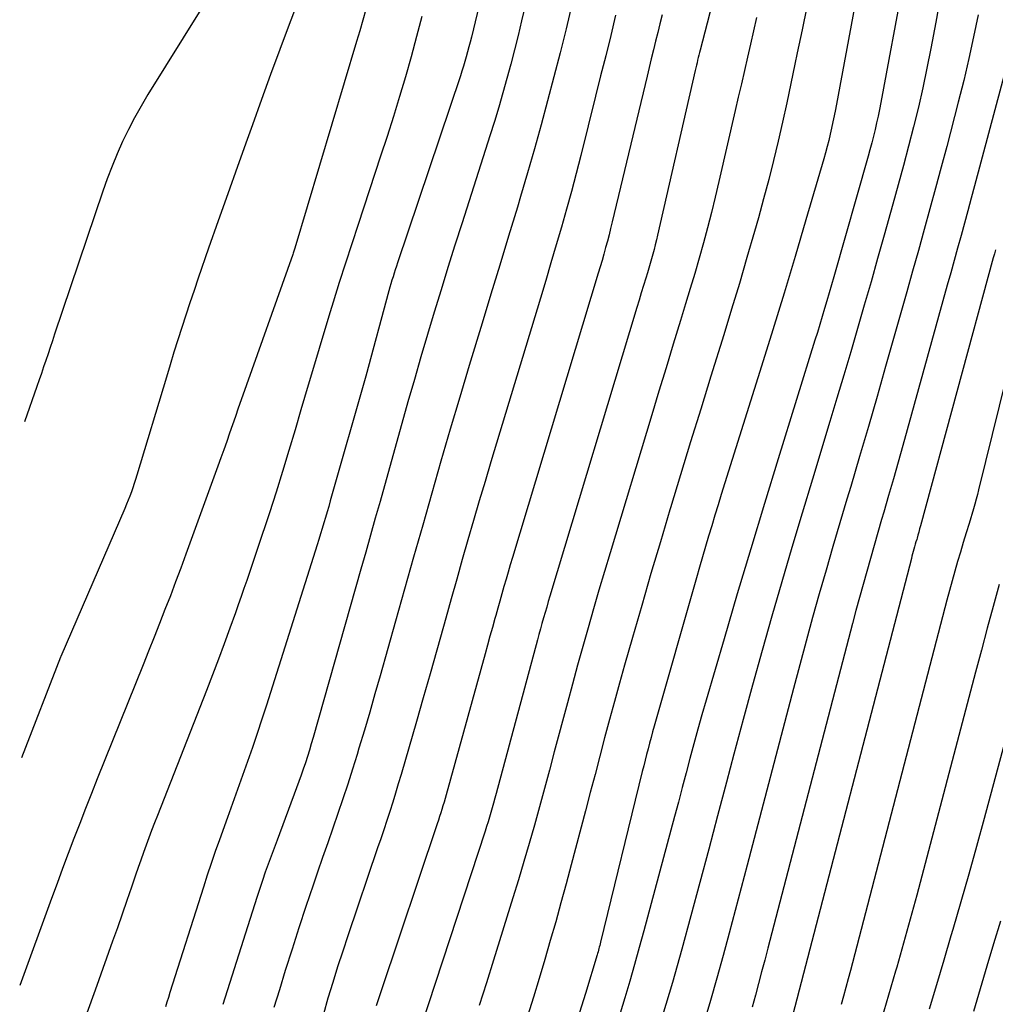
# Model space of a CAD drawing. Units: inches. Extents: x 2617485 to 2620429, y 1501781 to 1504458.
# Drawn here: x 2617485 to 2617559, y 1501975 to 1502050 of the extents above; entities that cross this region are included whole.
import ezdxf

# ---------------------------------------------------------------- set-up
doc = ezdxf.new("R2010")
doc.units = ezdxf.units.IN
doc.header["$MEASUREMENT"] = 0
doc.layers.add('Tile_2735_02_SE_contour_2ft', color=71, linetype='Continuous')

msp = doc.modelspace()

# ---------------------------------------------------------------- linework, layer by layer
at = {"layer": 'Tile_2735_02_SE_contour_2ft'}
for points in [[(2617523.372, 1502064.257, 7860), (2617519.638, 1502048.608, 7860), (2617519.547, 1502048.237, 7860), (2617519.453, 1502047.867, 7860), (2617519.355, 1502047.499, 7860), (2617519.254, 1502047.132, 7860), (2617519.147, 1502046.765, 7860), (2617519.037, 1502046.4, 7860), (2617518.922, 1502046.037, 7860), (2617518.803, 1502045.675, 7860), (2617514.042, 1502031.51, 7860), (2617513.954, 1502031.246, 7860), (2617513.868, 1502030.983, 7860), (2617513.784, 1502030.718, 7860), (2617513.701, 1502030.453, 7860), (2617513.621, 1502030.187, 7860), (2617513.542, 1502029.921, 7860), (2617513.466, 1502029.654, 7860), (2617513.392, 1502029.387, 7860), (2617511.63, 1502022.92, 7860), (2617508.946, 1502013.463, 7860), (2617508.827, 1502013.047, 7860), (2617508.707, 1502012.631, 7860), (2617508.585, 1502012.215, 7860), (2617508.462, 1502011.8, 7860), (2617508.337, 1502011.385, 7860), (2617508.211, 1502010.971, 7860), (2617508.083, 1502010.557, 7860), (2617507.953, 1502010.143, 7860), (2617504.114, 1501997.99, 7860), (2617503.769, 1501996.918, 7860), (2617503.417, 1501995.85, 7860), (2617503.052, 1501994.785, 7860), (2617502.68, 1501993.723, 7860), (2617502.302, 1501992.663, 7860), (2617501.922, 1501991.603, 7860), (2617501.541, 1501990.544, 7860), (2617501.159, 1501989.486, 7860), (2617500.545, 1501987.785, 7860), (2617500.229, 1501986.894, 7860), (2617499.92, 1501986.001, 7860), (2617499.622, 1501985.105, 7860), (2617499.332, 1501984.206, 7860), (2617496.796, 1501976.205, 7860), (2617496.682, 1501975.849, 7860), (2617496.568, 1501975.492, 7860), (2617496.453, 1501975.136, 7860)], [(2617540.759, 1502062.28, 7850), (2617536.97, 1502047.633, 7850), (2617536.921, 1502047.441, 7850), (2617536.873, 1502047.249, 7850), (2617536.826, 1502047.057, 7850), (2617536.779, 1502046.864, 7850), (2617536.734, 1502046.672, 7850), (2617536.688, 1502046.479, 7850), (2617536.643, 1502046.286, 7850), (2617536.599, 1502046.093, 7850), (2617533.737, 1502033.602, 7850), (2617533.653, 1502033.242, 7850), (2617533.565, 1502032.883, 7850), (2617533.473, 1502032.524, 7850), (2617533.379, 1502032.166, 7850), (2617533.281, 1502031.809, 7850), (2617533.18, 1502031.453, 7850), (2617533.076, 1502031.098, 7850), (2617532.97, 1502030.744, 7850), (2617532.846, 1502030.341, 7850), (2617532.677, 1502029.785, 7850), (2617532.508, 1502029.23, 7850), (2617532.34, 1502028.674, 7850), (2617532.172, 1502028.118, 7850), (2617525.586, 1502006.25, 7850), (2617525.463, 1502005.837, 7850), (2617525.341, 1502005.424, 7850), (2617525.22, 1502005.011, 7850), (2617525.101, 1502004.597, 7850), (2617524.983, 1502004.182, 7850), (2617524.867, 1502003.768, 7850), (2617524.753, 1502003.352, 7850), (2617524.641, 1502002.937, 7850), (2617521.518, 1501991.291, 7850), (2617521.421, 1501990.933, 7850), (2617521.322, 1501990.575, 7850), (2617521.22, 1501990.218, 7850), (2617521.117, 1501989.862, 7850), (2617521.011, 1501989.506, 7850), (2617520.903, 1501989.151, 7850), (2617520.791, 1501988.797, 7850), (2617520.677, 1501988.444, 7850), (2617515.834, 1501973.663, 7850)], [(2617525.611, 1502058.846, 7858), (2617523.444, 1502049.837, 7858), (2617523.175, 1502048.742, 7858), (2617522.9, 1502047.648, 7858), (2617522.614, 1502046.556, 7858), (2617522.323, 1502045.467, 7858), (2617522.019, 1502044.381, 7858), (2617521.706, 1502043.297, 7858), (2617521.379, 1502042.217, 7858), (2617521.042, 1502041.141, 7858), (2617518.929, 1502034.538, 7858), (2617518.392, 1502032.85, 7858), (2617517.861, 1502031.16, 7858), (2617517.338, 1502029.469, 7858), (2617516.819, 1502027.775, 7858), (2617516.309, 1502026.079, 7858), (2617515.807, 1502024.381, 7858), (2617515.315, 1502022.679, 7858), (2617514.831, 1502020.976, 7858), (2617512.716, 1502013.436, 7858), (2617512.355, 1502012.153, 7858), (2617511.993, 1502010.87, 7858), (2617511.631, 1502009.587, 7858), (2617511.267, 1502008.305, 7858), (2617507.643, 1501995.537, 7858), (2617507.504, 1501995.057, 7858), (2617507.361, 1501994.578, 7858), (2617507.212, 1501994.101, 7858), (2617507.059, 1501993.625, 7858), (2617506.901, 1501993.151, 7858), (2617506.739, 1501992.678, 7858), (2617506.57, 1501992.207, 7858), (2617506.398, 1501991.738, 7858), (2617504.911, 1501987.76, 7858), (2617504.686, 1501987.153, 7858), (2617504.463, 1501986.545, 7858), (2617504.242, 1501985.935, 7858), (2617504.024, 1501985.326, 7858), (2617503.81, 1501984.714, 7858), (2617503.601, 1501984.101, 7858), (2617503.398, 1501983.486, 7858), (2617503.199, 1501982.869, 7858), (2617500.807, 1501975.317, 7858)], [(2617501.69, 1502054.83, 7868), (2617495.132, 1502044.257, 7868), (2617494.614, 1502043.386, 7868), (2617494.117, 1502042.504, 7868), (2617493.654, 1502041.604, 7868), (2617493.212, 1502040.693, 7868), (2617492.802, 1502039.767, 7868), (2617492.412, 1502038.832, 7868), (2617492.053, 1502037.886, 7868), (2617491.714, 1502036.931, 7868), (2617488.062, 1502026.092, 7868), (2617487.896, 1502025.598, 7868), (2617487.729, 1502025.104, 7868), (2617487.563, 1502024.611, 7868), (2617487.396, 1502024.117, 7868), (2617487.229, 1502023.624, 7868), (2617487.06, 1502023.132, 7868), (2617486.89, 1502022.639, 7868), (2617486.718, 1502022.148, 7868), (2617485.778, 1502019.464, 7868)], [(2617552.353, 1502052.783, 7842), (2617550.659, 1502043.654, 7842), (2617550.559, 1502043.14, 7842), (2617550.454, 1502042.627, 7842), (2617550.34, 1502042.116, 7842), (2617550.22, 1502041.606, 7842), (2617550.094, 1502041.098, 7842), (2617549.964, 1502040.591, 7842), (2617549.827, 1502040.085, 7842), (2617549.687, 1502039.581, 7842), (2617547.095, 1502030.443, 7842), (2617546.924, 1502029.841, 7842), (2617546.75, 1502029.24, 7842), (2617546.574, 1502028.639, 7842), (2617546.397, 1502028.039, 7842), (2617546.217, 1502027.439, 7842), (2617546.036, 1502026.84, 7842), (2617545.853, 1502026.242, 7842), (2617545.668, 1502025.644, 7842), (2617542.882, 1502016.667, 7842), (2617541.834, 1502013.26, 7842), (2617540.798, 1502009.848, 7842), (2617539.781, 1502006.432, 7842), (2617538.775, 1502003.012, 7842), (2617537.42, 1501998.357, 7842), (2617537.105, 1501997.26, 7842), (2617536.796, 1501996.162, 7842), (2617536.494, 1501995.062, 7842), (2617536.197, 1501993.96, 7842), (2617535.904, 1501992.857, 7842), (2617535.61, 1501991.755, 7842), (2617535.316, 1501990.652, 7842), (2617535.022, 1501989.55, 7842), (2617532.708, 1501980.901, 7842), (2617532.359, 1501979.623, 7842), (2617532.002, 1501978.347, 7842), (2617531.633, 1501977.075, 7842), (2617531.255, 1501975.805, 7842), (2617528.77, 1501967.601, 7842)], [(2617506.616, 1502051.649, 7866), (2617505.837, 1502049.572, 7866), (2617505.13, 1502047.677, 7866), (2617504.429, 1502045.78, 7866), (2617503.735, 1502043.88, 7866), (2617503.046, 1502041.978, 7866), (2617502.646, 1502040.867, 7866), (2617501.909, 1502038.807, 7866), (2617501.177, 1502036.745, 7866), (2617500.452, 1502034.68, 7866), (2617499.733, 1502032.613, 7866), (2617498.946, 1502030.336, 7866), (2617498.627, 1502029.406, 7866), (2617498.312, 1502028.474, 7866), (2617498.003, 1502027.541, 7866), (2617497.697, 1502026.606, 7866), (2617497.398, 1502025.67, 7866), (2617497.102, 1502024.732, 7866), (2617496.812, 1502023.792, 7866), (2617496.527, 1502022.851, 7866), (2617494.302, 1502015.419, 7866), (2617494.203, 1502015.099, 7866), (2617494.101, 1502014.781, 7866), (2617493.994, 1502014.464, 7866), (2617493.884, 1502014.148, 7866), (2617493.767, 1502013.834, 7866), (2617493.647, 1502013.521, 7866), (2617493.521, 1502013.211, 7866), (2617493.391, 1502012.903, 7866), (2617488.537, 1502001.688, 7866), (2617488.509, 1502001.628, 7866), (2617485.563, 1501993.992, 7866)], [(2617555.164, 1502051.731, 7840), (2617554.812, 1502049.747, 7840), (2617554.442, 1502047.761, 7840), (2617554.149, 1502046.27, 7840), (2617553.838, 1502044.783, 7840), (2617553.499, 1502043.303, 7840), (2617553.141, 1502041.827, 7840), (2617552.763, 1502040.355, 7840), (2617552.377, 1502038.885, 7840), (2617551.98, 1502037.419, 7840), (2617551.575, 1502035.954, 7840), (2617550.914, 1502033.598, 7840), (2617550.415, 1502031.829, 7840), (2617549.912, 1502030.062, 7840), (2617549.405, 1502028.296, 7840), (2617548.895, 1502026.531, 7840), (2617548.378, 1502024.767, 7840), (2617547.857, 1502023.005, 7840), (2617547.33, 1502021.245, 7840), (2617546.798, 1502019.486, 7840), (2617545.47, 1502015.121, 7840), (2617544.687, 1502012.528, 7840), (2617543.913, 1502009.933, 7840), (2617543.15, 1502007.334, 7840), (2617542.395, 1502004.732, 7840), (2617541.656, 1502002.127, 7840), (2617540.928, 1501999.518, 7840), (2617540.218, 1501996.904, 7840), (2617539.52, 1501994.287, 7840), (2617538.957, 1501992.145, 7840), (2617538.289, 1501989.614, 7840), (2617537.618, 1501987.083, 7840), (2617536.943, 1501984.554, 7840), (2617536.264, 1501982.025, 7840), (2617535.571, 1501979.501, 7840), (2617534.862, 1501976.982, 7840), (2617534.127, 1501974.47, 7840)], [(2617527.256, 1502051.084, 7856), (2617526.807, 1502049.254, 7856), (2617526.352, 1502047.426, 7856), (2617525.885, 1502045.601, 7856), (2617525.412, 1502043.778, 7856), (2617524.924, 1502041.958, 7856), (2617524.421, 1502040.143, 7856), (2617523.897, 1502038.334, 7856), (2617523.359, 1502036.529, 7856), (2617523.118, 1502035.738, 7856), (2617522.45, 1502033.54, 7856), (2617521.783, 1502031.342, 7856), (2617521.116, 1502029.144, 7856), (2617520.45, 1502026.945, 7856), (2617519.477, 1502023.734, 7856), (2617518.753, 1502021.319, 7856), (2617518.036, 1502018.901, 7856), (2617517.333, 1502016.48, 7856), (2617516.638, 1502014.057, 7856), (2617515.949, 1502011.631, 7856), (2617515.262, 1502009.205, 7856), (2617514.576, 1502006.779, 7856), (2617513.891, 1502004.353, 7856), (2617512.723, 1502000.214, 7856), (2617512.332, 1501998.842, 7856), (2617511.934, 1501997.472, 7856), (2617511.529, 1501996.105, 7856), (2617511.117, 1501994.739, 7856), (2617510.972, 1501994.263, 7856), (2617510.623, 1501993.138, 7856), (2617510.266, 1501992.016, 7856), (2617509.897, 1501990.898, 7856), (2617509.52, 1501989.783, 7856), (2617509.137, 1501988.669, 7856), (2617508.753, 1501987.556, 7856), (2617508.369, 1501986.442, 7856), (2617507.986, 1501985.329, 7856), (2617507.646, 1501984.344, 7856), (2617507.1, 1501982.735, 7856), (2617506.566, 1501981.123, 7856), (2617506.048, 1501979.505, 7856), (2617505.541, 1501977.884, 7856), (2617505.093, 1501976.425, 7856), (2617504.683, 1501975.086, 7856)], [(2617545.042, 1502050.918, 7846), (2617544.687, 1502049.168, 7846), (2617544.326, 1502047.419, 7846), (2617544.148, 1502046.565, 7846), (2617543.839, 1502045.101, 7846), (2617543.523, 1502043.638, 7846), (2617543.198, 1502042.178, 7846), (2617542.868, 1502040.718, 7846), (2617542.521, 1502039.263, 7846), (2617542.16, 1502037.812, 7846), (2617541.776, 1502036.366, 7846), (2617541.378, 1502034.924, 7846), (2617541.079, 1502033.876, 7846), (2617540.512, 1502031.915, 7846), (2617539.937, 1502029.956, 7846), (2617539.349, 1502028.002, 7846), (2617538.751, 1502026.05, 7846), (2617537.781, 1502022.92, 7846), (2617537.013, 1502020.431, 7846), (2617536.248, 1502017.941, 7846), (2617535.488, 1502015.449, 7846), (2617534.732, 1502012.956, 7846), (2617534.682, 1502012.793, 7846), (2617533.959, 1502010.379, 7846), (2617533.244, 1502007.964, 7846), (2617532.54, 1502005.544, 7846), (2617531.844, 1502003.123, 7846), (2617531.248, 1502001.026, 7846), (2617530.86, 1501999.65, 7846), (2617530.478, 1501998.273, 7846), (2617530.103, 1501996.893, 7846), (2617529.733, 1501995.513, 7846), (2617529.367, 1501994.131, 7846), (2617529.002, 1501992.748, 7846), (2617528.638, 1501991.366, 7846), (2617528.275, 1501989.983, 7846), (2617527.202, 1501985.897, 7846), (2617526.818, 1501984.455, 7846), (2617526.426, 1501983.016, 7846), (2617526.023, 1501981.58, 7846), (2617525.613, 1501980.146, 7846), (2617525.193, 1501978.715, 7846), (2617524.767, 1501977.286, 7846), (2617524.332, 1501975.858, 7846), (2617523.893, 1501974.433, 7846)], [(2617548.745, 1502051.279, 7844), (2617547.212, 1502043.125, 7844), (2617547.12, 1502042.655, 7844), (2617547.025, 1502042.185, 7844), (2617546.924, 1502041.717, 7844), (2617546.819, 1502041.249, 7844), (2617546.706, 1502040.783, 7844), (2617546.589, 1502040.318, 7844), (2617546.464, 1502039.855, 7844), (2617546.333, 1502039.394, 7844), (2617544.975, 1502034.757, 7844), (2617544.154, 1502031.98, 7844), (2617543.322, 1502029.206, 7844), (2617542.475, 1502026.437, 7844), (2617541.617, 1502023.672, 7844), (2617538.572, 1502013.949, 7844), (2617538.327, 1502013.163, 7844), (2617538.085, 1502012.378, 7844), (2617537.844, 1502011.592, 7844), (2617537.606, 1502010.805, 7844), (2617537.37, 1502010.016, 7844), (2617537.137, 1502009.228, 7844), (2617536.908, 1502008.438, 7844), (2617536.682, 1502007.647, 7844), (2617533.49, 1501996.407, 7844), (2617533.369, 1501995.978, 7844), (2617533.251, 1501995.548, 7844), (2617533.135, 1501995.118, 7844), (2617533.02, 1501994.686, 7844), (2617532.908, 1501994.255, 7844), (2617532.798, 1501993.823, 7844), (2617532.69, 1501993.39, 7844), (2617532.583, 1501992.958, 7844), (2617529.419, 1501980.021, 7844), (2617529.389, 1501979.9, 7844), (2617529.359, 1501979.78, 7844), (2617529.328, 1501979.66, 7844), (2617529.296, 1501979.54, 7844), (2617529.264, 1501979.42, 7844), (2617529.231, 1501979.3, 7844), (2617529.197, 1501979.181, 7844), (2617529.162, 1501979.062, 7844), (2617528.29, 1501976.14, 7844), (2617524.316, 1501963.568, 7844)], [(2617511.65, 1502050.716, 7864), (2617511.416, 1502049.906, 7864), (2617511.179, 1502049.097, 7864), (2617510.94, 1502048.289, 7864), (2617506.27, 1502032.62, 7864), (2617506.13, 1502032.235, 7864), (2617506.1, 1502032.153, 7864), (2617502.198, 1502021.117, 7864), (2617501.977, 1502020.49, 7864), (2617501.757, 1502019.863, 7864), (2617501.539, 1502019.235, 7864), (2617501.322, 1502018.606, 7864), (2617501.104, 1502017.978, 7864), (2617500.884, 1502017.351, 7864), (2617500.66, 1502016.725, 7864), (2617500.435, 1502016.099, 7864), (2617498.014, 1502009.435, 7864), (2617497.626, 1502008.379, 7864), (2617497.233, 1502007.326, 7864), (2617496.831, 1502006.276, 7864), (2617496.424, 1502005.228, 7864), (2617496.011, 1502004.181, 7864), (2617495.597, 1502003.136, 7864), (2617495.18, 1502002.091, 7864), (2617494.763, 1502001.047, 7864), (2617491.299, 1501992.417, 7864), (2617490.849, 1501991.29, 7864), (2617490.403, 1501990.161, 7864), (2617489.963, 1501989.029, 7864), (2617489.527, 1501987.896, 7864), (2617489.096, 1501986.762, 7864), (2617488.668, 1501985.625, 7864), (2617488.246, 1501984.487, 7864), (2617487.827, 1501983.348, 7864), (2617485.418, 1501976.74, 7864)], [(2617515.892, 1502050.178, 7862), (2617515.49, 1502048.652, 7862), (2617515.07, 1502047.132, 7862), (2617514.636, 1502045.615, 7862), (2617514.186, 1502044.103, 7862), (2617513.724, 1502042.594, 7862), (2617513.247, 1502041.09, 7862), (2617512.76, 1502039.59, 7862), (2617511.05, 1502034.425, 7862), (2617510.57, 1502032.958, 7862), (2617510.096, 1502031.488, 7862), (2617509.632, 1502030.015, 7862), (2617509.174, 1502028.541, 7862), (2617508.945, 1502027.794, 7862), (2617508.382, 1502025.944, 7862), (2617507.823, 1502024.092, 7862), (2617507.272, 1502022.237, 7862), (2617506.727, 1502020.381, 7862), (2617506.283, 1502018.861, 7862), (2617505.814, 1502017.283, 7862), (2617505.334, 1502015.709, 7862), (2617504.838, 1502014.139, 7862), (2617504.331, 1502012.574, 7862), (2617503.442, 1502009.875, 7862), (2617503.238, 1502009.263, 7862), (2617503.033, 1502008.651, 7862), (2617502.825, 1502008.041, 7862), (2617502.615, 1502007.431, 7862), (2617502.403, 1502006.822, 7862), (2617502.19, 1502006.213, 7862), (2617501.975, 1502005.605, 7862), (2617501.76, 1502004.997, 7862), (2617501.348, 1502003.836, 7862), (2617500.92, 1502002.65, 7862), (2617500.484, 1502001.468, 7862), (2617500.036, 1502000.289, 7862), (2617499.58, 1501999.114, 7862), (2617495.847, 1501989.625, 7862), (2617495.629, 1501989.066, 7862), (2617495.413, 1501988.505, 7862), (2617495.201, 1501987.944, 7862), (2617494.992, 1501987.381, 7862), (2617494.786, 1501986.817, 7862), (2617494.584, 1501986.252, 7862), (2617494.386, 1501985.685, 7862), (2617494.191, 1501985.118, 7862), (2617493.88, 1501984.203, 7862), (2617493.529, 1501983.177, 7862), (2617493.174, 1501982.153, 7862), (2617492.815, 1501981.13, 7862), (2617492.453, 1501980.109, 7862), (2617491.25, 1501976.74, 7862), (2617490.377, 1501974.288, 7862)], [(2617530.565, 1502050.268, 7854), (2617530.189, 1502048.735, 7854), (2617529.812, 1502047.201, 7854), (2617529.431, 1502045.669, 7854), (2617529.048, 1502044.138, 7854), (2617527.918, 1502039.641, 7854), (2617527.569, 1502038.28, 7854), (2617527.21, 1502036.923, 7854), (2617526.837, 1502035.569, 7854), (2617526.454, 1502034.218, 7854), (2617526.062, 1502032.869, 7854), (2617525.667, 1502031.521, 7854), (2617525.266, 1502030.175, 7854), (2617524.863, 1502028.83, 7854), (2617521.116, 1502016.427, 7854), (2617520.673, 1502014.95, 7854), (2617520.234, 1502013.471, 7854), (2617519.801, 1502011.991, 7854), (2617519.372, 1502010.51, 7854), (2617518.948, 1502009.027, 7854), (2617518.526, 1502007.543, 7854), (2617518.107, 1502006.059, 7854), (2617517.69, 1502004.574, 7854), (2617517.515, 1502003.948, 7854), (2617517.011, 1502002.15, 7854), (2617516.502, 1502000.353, 7854), (2617515.99, 1501998.557, 7854), (2617515.473, 1501996.763, 7854), (2617514.308, 1501992.732, 7854), (2617514.102, 1501992.032, 7854), (2617513.892, 1501991.333, 7854), (2617513.675, 1501990.637, 7854), (2617513.453, 1501989.942, 7854), (2617513.227, 1501989.248, 7854), (2617512.999, 1501988.556, 7854), (2617512.768, 1501987.864, 7854), (2617512.536, 1501987.172, 7854), (2617510.28, 1501980.518, 7854), (2617509.887, 1501979.339, 7854), (2617509.504, 1501978.156, 7854), (2617509.134, 1501976.97, 7854), (2617508.772, 1501975.78, 7854), (2617508.423, 1501974.587, 7854)], [(2617534.089, 1502050.291, 7852), (2617533.917, 1502049.63, 7852), (2617533.75, 1502048.968, 7852), (2617533.585, 1502048.305, 7852), (2617533.423, 1502047.642, 7852), (2617533.261, 1502046.979, 7852), (2617533.101, 1502046.315, 7852), (2617532.942, 1502045.651, 7852), (2617530.306, 1502034.604, 7852), (2617530.187, 1502034.116, 7852), (2617530.065, 1502033.63, 7852), (2617529.937, 1502033.145, 7852), (2617529.807, 1502032.661, 7852), (2617529.672, 1502032.178, 7852), (2617529.535, 1502031.696, 7852), (2617529.394, 1502031.214, 7852), (2617529.251, 1502030.734, 7852), (2617522.748, 1502009.172, 7852), (2617522.584, 1502008.624, 7852), (2617522.422, 1502008.076, 7852), (2617522.261, 1502007.528, 7852), (2617522.101, 1502006.979, 7852), (2617521.944, 1502006.43, 7852), (2617521.787, 1502005.881, 7852), (2617521.632, 1502005.33, 7852), (2617521.478, 1502004.78, 7852), (2617521.414, 1502004.548, 7852), (2617521.229, 1502003.882, 7852), (2617521.045, 1502003.215, 7852), (2617520.86, 1502002.549, 7852), (2617520.676, 1502001.882, 7852), (2617517.723, 1501991.193, 7852), (2617517.646, 1501990.917, 7852), (2617517.567, 1501990.642, 7852), (2617517.485, 1501990.368, 7852), (2617517.401, 1501990.094, 7852), (2617517.316, 1501989.821, 7852), (2617517.228, 1501989.548, 7852), (2617517.14, 1501989.276, 7852), (2617517.05, 1501989.004, 7852), (2617512.778, 1501976.259, 7852), (2617512.603, 1501975.727, 7852), (2617512.432, 1501975.195, 7852)], [(2617541.237, 1502050.108, 7848), (2617541.006, 1502049.1, 7848), (2617540.776, 1502048.092, 7848), (2617540.547, 1502047.083, 7848), (2617540.319, 1502046.075, 7848), (2617540.089, 1502045.067, 7848), (2617539.859, 1502044.058, 7848), (2617539.628, 1502043.05, 7848), (2617538.392, 1502037.664, 7848), (2617538.116, 1502036.496, 7848), (2617537.829, 1502035.332, 7848), (2617537.527, 1502034.171, 7848), (2617537.213, 1502033.013, 7848), (2617536.887, 1502031.859, 7848), (2617536.555, 1502030.706, 7848), (2617536.214, 1502029.556, 7848), (2617535.866, 1502028.407, 7848), (2617535.475, 1502027.134, 7848), (2617534.929, 1502025.35, 7848), (2617534.384, 1502023.565, 7848), (2617533.842, 1502021.78, 7848), (2617533.302, 1502019.994, 7848), (2617530.143, 1502009.529, 7848), (2617529.72, 1502008.113, 7848), (2617529.301, 1502006.697, 7848), (2617528.888, 1502005.278, 7848), (2617528.48, 1502003.858, 7848), (2617528.079, 1502002.436, 7848), (2617527.682, 1502001.014, 7848), (2617527.294, 1501999.588, 7848), (2617526.91, 1501998.161, 7848), (2617525.92, 1501994.445, 7848), (2617525.547, 1501993.056, 7848), (2617525.172, 1501991.668, 7848), (2617524.791, 1501990.282, 7848), (2617524.407, 1501988.897, 7848), (2617524.015, 1501987.514, 7848), (2617523.615, 1501986.133, 7848), (2617523.203, 1501984.756, 7848), (2617522.783, 1501983.381, 7848), (2617521.319, 1501978.655, 7848), (2617520.783, 1501976.945, 7848), (2617520.239, 1501975.237, 7848)], [(2617558.029, 1502050.301, 7838), (2617557.689, 1502048.639, 7838), (2617557.327, 1502046.982, 7838), (2617556.935, 1502045.332, 7838), (2617556.523, 1502043.686, 7838), (2617555.647, 1502040.331, 7838), (2617555.231, 1502038.751, 7838), (2617554.81, 1502037.173, 7838), (2617554.381, 1502035.597, 7838), (2617553.946, 1502034.023, 7838), (2617553.507, 1502032.449, 7838), (2617553.066, 1502030.877, 7838), (2617552.623, 1502029.304, 7838), (2617552.178, 1502027.733, 7838), (2617551.022, 1502023.657, 7838), (2617550.37, 1502021.379, 7838), (2617549.713, 1502019.103, 7838), (2617549.046, 1502016.83, 7838), (2617548.373, 1502014.559, 7838), (2617548.083, 1502013.59, 7838), (2617547.553, 1502011.804, 7838), (2617547.028, 1502010.016, 7838), (2617546.509, 1502008.227, 7838), (2617545.995, 1502006.437, 7838), (2617545.49, 1502004.644, 7838), (2617544.993, 1502002.848, 7838), (2617544.508, 1502001.05, 7838), (2617544.03, 1501999.249, 7838), (2617540.525, 1501985.854, 7838), (2617540.075, 1501984.142, 7838), (2617539.623, 1501982.432, 7838), (2617539.167, 1501980.723, 7838), (2617538.708, 1501979.014, 7838), (2617538.238, 1501977.308, 7838), (2617537.756, 1501975.606, 7838), (2617537.256, 1501973.909, 7838)], [(2617560.358, 1502047.059, 7836), (2617557.759, 1502037.344, 7836), (2617557.505, 1502036.4, 7836), (2617557.25, 1502035.457, 7836), (2617556.992, 1502034.515, 7836), (2617556.733, 1502033.573, 7836), (2617556.472, 1502032.632, 7836), (2617556.211, 1502031.69, 7836), (2617555.95, 1502030.749, 7836), (2617555.689, 1502029.807, 7836), (2617552.319, 1502017.661, 7836), (2617551.966, 1502016.398, 7836), (2617551.609, 1502015.136, 7836), (2617551.247, 1502013.876, 7836), (2617550.881, 1502012.617, 7836), (2617550.718, 1502012.065, 7836), (2617550.432, 1502011.082, 7836), (2617550.147, 1502010.099, 7836), (2617549.864, 1502009.116, 7836), (2617549.584, 1502008.131, 7836), (2617549.307, 1502007.146, 7836), (2617549.036, 1502006.159, 7836), (2617548.77, 1502005.171, 7836), (2617548.509, 1502004.181, 7836), (2617542.097, 1501979.568, 7836), (2617541.863, 1501978.676, 7836), (2617541.628, 1501977.785, 7836), (2617541.39, 1501976.895, 7836), (2617541.15, 1501976.005, 7836), (2617540.905, 1501975.116, 7836)], [(2617559.347, 1502032.502, 7834), (2617559.262, 1502032.193, 7834), (2617559.178, 1502031.883, 7834), (2617553.662, 1502011.578, 7834), (2617553.598, 1502011.345, 7834), (2617553.534, 1502011.112, 7834), (2617553.468, 1502010.879, 7834), (2617553.401, 1502010.647, 7834), (2617553.371, 1502010.542, 7834), (2617553.319, 1502010.362, 7834), (2617553.267, 1502010.181, 7834), (2617553.216, 1502010.001, 7834), (2617553.165, 1502009.821, 7834), (2617553.115, 1502009.64, 7834), (2617553.066, 1502009.459, 7834), (2617553.017, 1502009.278, 7834), (2617552.969, 1502009.097, 7834), (2617543.668, 1501973.299, 7834)], [(2617561.727, 1502029.138, 7832), (2617558.064, 1502014.306, 7832), (2617557.973, 1502013.947, 7832), (2617557.878, 1502013.589, 7832), (2617557.777, 1502013.233, 7832), (2617557.673, 1502012.878, 7832), (2617557.338, 1502011.765, 7832), (2617557.12, 1502011.041, 7832), (2617556.903, 1502010.317, 7832), (2617556.686, 1502009.592, 7832), (2617556.469, 1502008.867, 7832), (2617556.257, 1502008.141, 7832), (2617556.049, 1502007.414, 7832), (2617555.85, 1502006.685, 7832), (2617555.656, 1502005.954, 7832), (2617548.352, 1501977.894, 7832), (2617548.18, 1501977.244, 7832), (2617548.005, 1501976.594, 7832), (2617547.824, 1501975.946, 7832), (2617547.641, 1501975.298, 7832)], [(2617559.617, 1502007.141, 7830), (2617559.165, 1502005.48, 7830), (2617558.716, 1502003.819, 7830), (2617558.272, 1502002.156, 7830), (2617557.831, 1502000.493, 7830), (2617553.379, 1501983.604, 7830), (2617553.011, 1501982.232, 7830), (2617552.637, 1501980.863, 7830), (2617552.253, 1501979.496, 7830), (2617551.861, 1501978.131, 7830), (2617551.778, 1501977.846, 7830), (2617551.423, 1501976.625, 7830), (2617551.066, 1501975.405, 7830), (2617550.709, 1501974.184, 7830)], [(2617559.997, 1501995.031, 7828), (2617558.483, 1501989.391, 7828), (2617557.909, 1501987.285, 7828), (2617557.324, 1501985.183, 7828), (2617556.723, 1501983.084, 7828), (2617556.11, 1501980.99, 7828), (2617555.971, 1501980.52, 7828), (2617555.421, 1501978.663, 7828), (2617554.872, 1501976.804, 7828), (2617554.324, 1501974.945, 7828)], [(2617559.715, 1501981.619, 7826), (2617559.196, 1501979.912, 7826), (2617558.681, 1501978.203, 7826), (2617558.172, 1501976.493, 7826), (2617557.666, 1501974.782, 7826)]]:
    msp.add_polyline3d(points, dxfattribs=at)

doc.saveas('drawing.dxf')
